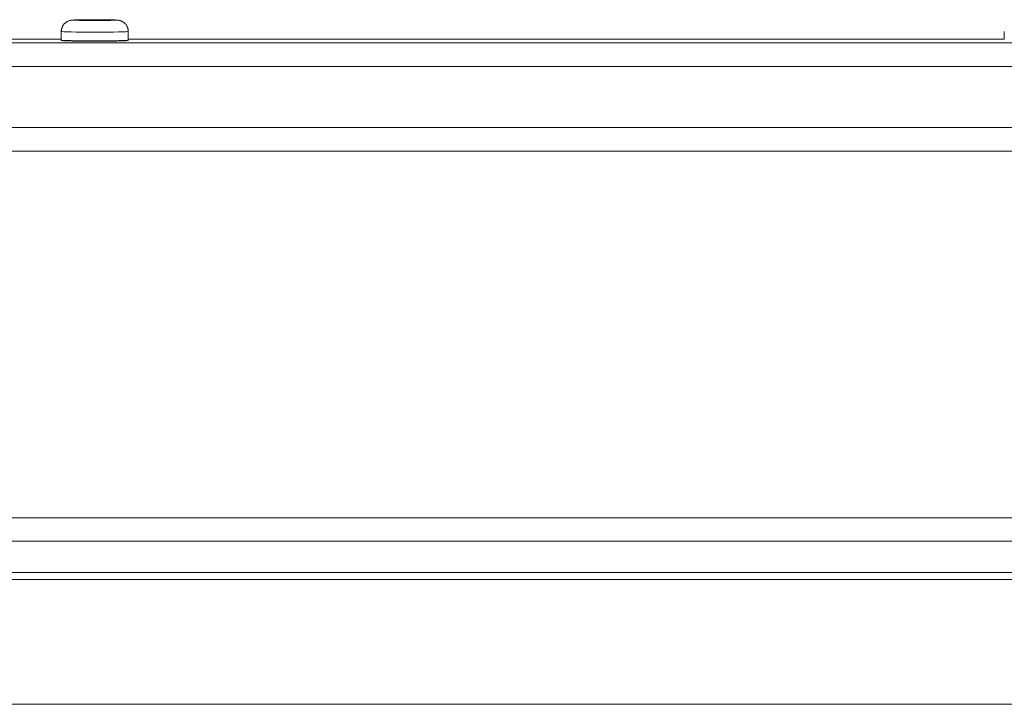
# Model space of a CAD drawing. Units: inches. Extents: x -233 to 271, y -137 to 137.
# Drawn here: x -194 to -190, y 36 to 39 of the extents above; entities that cross this region are included whole.
import ezdxf

# ---------------------------------------------------------------- set-up
doc = ezdxf.new("R2010")
doc.units = ezdxf.units.IN
doc.header["$MEASUREMENT"] = 0
for name, color, linetype, lineweight in [('ACAD_LAYER_0 [1.2]', 7, 'Continuous', 0), ('Unnamed [1.1]', 7, 'Continuous', 0), ('Unnamed [1]', 7, 'Continuous', 0)]:
    doc.layers.add(name, color=color, linetype=linetype, lineweight=lineweight)

msp = doc.modelspace()

# ---------------------------------------------------------------- linework, layer by layer
at = {"layer": 'ACAD_LAYER_0 [1.2]', "color": 18, "linetype": 'Continuous', "lineweight": 0, "true_color": 0x000000}
for p, q in [((-194.2621411, 39.168512), (-197.7921418, 39.168512)), ((-194.2621409, 39.1684907), (-197.7921409, 39.1684907)), ((-194.2621411, 39.1684962), (-197.7921408, 39.1684962)), ((-194.2621411, 39.1990929), (-194.2621411, 39.1640968)), ((-194.2621411, 39.1990814), (-194.2621411, 39.1684875)), ((-193.9921416, 39.1640968), (-193.9921416, 39.1990929)), ((-190.4621418, 39.168512), (-193.9921416, 39.168512)), ((-190.4621409, 39.1684907), (-193.9921409, 39.1684907)), ((-190.4621418, 39.1684962), (-193.9921406, 39.1684962)), ((-190.4621418, 39.1990814), (-190.4621418, 39.1684875)), ((-202.0691368, 39.1534825), (-189.0051368, 39.1534825)), ((-189.0051368, 39.0576756), (-202.0691368, 39.0576756)), ((-195.0581964, 38.8123208), (-189.0051368, 38.8123208))]:
    msp.add_line(p, q, dxfattribs=at)
for points in [[(-194.2161415, 39.2450867), (-194.2183981, 39.2449977), (-194.2206494, 39.2448011), (-194.22289, 39.2444983), (-194.2251148, 39.244091), (-194.2273185, 39.2435807), (-194.2294958, 39.2429689), (-194.2316416, 39.2422572), (-194.2337506, 39.2414472), (-194.2358175, 39.2405404), (-194.2378372, 39.2395384), (-194.2398043, 39.2384428), (-194.2417136, 39.237255), (-194.24356, 39.2359767), (-194.2453381, 39.2346094), (-194.2470426, 39.2331547), (-194.2486685, 39.2316141), (-194.250211, 39.2299899), (-194.2516678, 39.2282866), (-194.2530374, 39.2265095), (-194.254318, 39.2246639), (-194.255508, 39.2227551), (-194.2566057, 39.2207883), (-194.2576094, 39.2187689), (-194.2585175, 39.216702), (-194.2593284, 39.214593), (-194.2600403, 39.2124472), (-194.2606516, 39.2102697), (-194.2611607, 39.2080659), (-194.2615658, 39.2058411), (-194.2618654, 39.2036004), (-194.2620577, 39.2013493), (-194.2621411, 39.1990929)], [(-194.0381414, 39.2450849), (-194.0398515, 39.2454031), (-194.0449161, 39.245709), (-194.0531406, 39.245991), (-194.0642089, 39.2462381), (-194.0776957, 39.246441), (-194.0930826, 39.2465917), (-194.1097784, 39.2466845), (-194.1271414, 39.2467158), (-194.1445045, 39.2466845), (-194.1612002, 39.2465917), (-194.1765872, 39.246441), (-194.1900739, 39.2462381), (-194.2011422, 39.245991), (-194.2093667, 39.245709), (-194.2144313, 39.2454031), (-194.2161414, 39.2450849)], [(-194.0858914, 39.2450849), (-194.086684, 39.2452324), (-194.0890314, 39.2453742), (-194.0928433, 39.2455049), (-194.0979733, 39.2456194), (-194.1042242, 39.2457134), (-194.1113557, 39.2457833), (-194.1190939, 39.2458263), (-194.1271414, 39.2458408), (-194.1351889, 39.2458263), (-194.1429271, 39.2457833), (-194.1500587, 39.2457134), (-194.1563096, 39.2456194), (-194.1614395, 39.2455049), (-194.1652515, 39.2453742), (-194.1675988, 39.2452324), (-194.1683914, 39.2450849)], [(-194.1667373, 39.2449024), (-194.1667373, 39.2449024), (-194.1667369, 39.2449024), (-194.1667362, 39.2449023), (-194.1667351, 39.2449022), (-194.1667336, 39.2449021), (-194.1667317, 39.2449019), (-194.1667294, 39.2449016), (-194.1667266, 39.2449013), (-194.1667233, 39.2449009), (-194.1667195, 39.2449005), (-194.1667152, 39.2448999), (-194.1667103, 39.2448993), (-194.1667049, 39.2448986), (-194.1666989, 39.2448979), (-194.1666923, 39.244897), (-194.1666851, 39.244896), (-194.1666773, 39.2448949), (-194.1666687, 39.2448938), (-194.1666595, 39.2448925), (-194.1666496, 39.244891), (-194.1666389, 39.2448895), (-194.1666275, 39.2448878), (-194.1666153, 39.244886), (-194.1666024, 39.2448841)], [(-194.087695, 39.2448819), (-194.0876778, 39.2448845), (-194.0876618, 39.2448869), (-194.087647, 39.2448891), (-194.0876334, 39.2448911), (-194.0876209, 39.2448929), (-194.0876094, 39.2448945), (-194.087599, 39.244896), (-194.0875896, 39.2448972), (-194.0875812, 39.2448984), (-194.0875738, 39.2448993), (-194.0875673, 39.2449002), (-194.0875617, 39.2449009), (-194.0875569, 39.2449014), (-194.087553, 39.2449019), (-194.0875499, 39.2449022), (-194.0875475, 39.2449025), (-194.0875459, 39.2449026), (-194.087545, 39.2449027), (-194.0875448, 39.2449026), (-194.0875452, 39.2449026), (-194.0875462, 39.2449024), (-194.0875478, 39.2449022), (-194.08755, 39.244902), (-194.0875527, 39.2449017)], [(-193.9921416, 39.1990929), (-193.9922249, 39.2013493), (-193.9924173, 39.2036004), (-193.9927168, 39.205841), (-193.993122, 39.2080658), (-193.9936311, 39.2102696), (-193.9942424, 39.2124471), (-193.9949544, 39.2145929), (-193.9957653, 39.2167019), (-193.9966734, 39.2187687), (-193.9976772, 39.2207881), (-193.9987749, 39.2227549), (-193.9999649, 39.2246637), (-194.0012455, 39.2265092), (-194.0026151, 39.2282863), (-194.004072, 39.2299896), (-194.0056145, 39.2316139), (-194.0072403, 39.2331545), (-194.0089449, 39.2346092), (-194.010723, 39.2359765), (-194.0125693, 39.2372548), (-194.0144786, 39.2384426), (-194.0164457, 39.2395383), (-194.0184653, 39.2405403), (-194.0205322, 39.2414471), (-194.0226412, 39.2422572), (-194.0247869, 39.2429689), (-194.0269642, 39.2435807), (-194.0291679, 39.244091), (-194.0313927, 39.2444983), (-194.0336333, 39.2448011), (-194.0358845, 39.2449977), (-194.0381411, 39.2450867)], [(-194.2241414, 39.1613134), (-194.2241412, 39.1613158), (-194.2241404, 39.1613182), (-194.224139, 39.1613206), (-194.2241372, 39.161323), (-194.2241348, 39.1613254), (-194.2241318, 39.1613278), (-194.2241284, 39.1613302), (-194.2241244, 39.1613326), (-194.2241199, 39.161335), (-194.2241149, 39.1613374), (-194.2241093, 39.1613398), (-194.2241032, 39.1613422), (-194.2240966, 39.1613445), (-194.2240894, 39.1613469), (-194.2240818, 39.1613493), (-194.2240736, 39.1613517), (-194.2240648, 39.1613541), (-194.2240556, 39.1613565), (-194.2240458, 39.1613589), (-194.2240356, 39.1613612), (-194.2240247, 39.1613636), (-194.2240134, 39.161366), (-194.2240016, 39.1613684), (-194.2239892, 39.1613708)], [(-194.1925009, 39.1605636), (-194.1925208, 39.1605811), (-194.1925406, 39.1605985), (-194.1925605, 39.1606159), (-194.1925804, 39.1606331), (-194.1926002, 39.1606503), (-194.1926201, 39.1606674), (-194.19264, 39.1606843), (-194.1926599, 39.1607012), (-194.1926798, 39.1607181), (-194.1926997, 39.1607348), (-194.1927196, 39.1607514), (-194.1927395, 39.160768), (-194.1927594, 39.1607845), (-194.1927793, 39.1608008), (-194.1927993, 39.1608171), (-194.1928192, 39.1608334), (-194.1928391, 39.1608495), (-194.192859, 39.1608655), (-194.1928789, 39.1608815), (-194.1928988, 39.1608974), (-194.1929188, 39.1609132), (-194.1929387, 39.1609289), (-194.1929586, 39.1609445), (-194.1929785, 39.16096)], [(-194.0613042, 39.1609601), (-194.0613241, 39.1609446), (-194.061344, 39.160929), (-194.0613639, 39.1609133), (-194.0613838, 39.1608975), (-194.0614037, 39.1608817), (-194.0614236, 39.1608657), (-194.0614435, 39.1608497), (-194.0614634, 39.1608336), (-194.0614833, 39.1608173), (-194.0615033, 39.160801), (-194.0615232, 39.1607847), (-194.0615431, 39.1607682), (-194.061563, 39.1607516), (-194.0615829, 39.160735), (-194.0616028, 39.1607183), (-194.0616227, 39.1607014), (-194.0616426, 39.1606845), (-194.0616625, 39.1606675), (-194.0616824, 39.1606504), (-194.0617023, 39.1606333), (-194.0617222, 39.160616), (-194.0617421, 39.1605987), (-194.0617619, 39.1605812), (-194.0617818, 39.1605637)], [(-194.0302932, 39.1613707), (-194.0302809, 39.1613683), (-194.0302691, 39.1613659), (-194.0302578, 39.1613636), (-194.030247, 39.1613612), (-194.0302367, 39.1613588), (-194.030227, 39.1613564), (-194.0302178, 39.161354), (-194.0302091, 39.1613517), (-194.0302009, 39.1613493), (-194.0301933, 39.1613469), (-194.0301861, 39.1613445), (-194.0301795, 39.1613421), (-194.0301735, 39.1613397), (-194.0301679, 39.1613373), (-194.0301629, 39.1613349), (-194.0301584, 39.1613326), (-194.0301544, 39.1613302), (-194.030151, 39.1613278), (-194.0301481, 39.1613254), (-194.0301457, 39.161323), (-194.0301438, 39.1613206), (-194.0301425, 39.1613182), (-194.0301417, 39.1613158), (-194.0301414, 39.1613134)]]:
    msp.add_lwpolyline(points, dxfattribs=at)
at = {"layer": 'ACAD_LAYER_0 [1.2]', "color": 18, "linetype": 'Continuous', "lineweight": 0, "true_color": 0x000000, "extrusion": (0, 0, -1)}
for points in [[(194.2161414, 39.2450849), (194.2144313, 39.2447667), (194.2093667, 39.2444608), (194.2011422, 39.2441788), (194.1900739, 39.2439317), (194.1765872, 39.2437289), (194.1612002, 39.2435781), (194.1445045, 39.2434853), (194.1271414, 39.243454), (194.1097784, 39.2434853), (194.0930826, 39.2435781), (194.0776957, 39.2437289), (194.0642089, 39.2439317), (194.0531406, 39.2441788), (194.0449161, 39.2444608), (194.0398515, 39.2447667), (194.0381414, 39.2450849)], [(194.1683914, 39.2450849), (194.1675988, 39.2449374), (194.1652515, 39.2447956), (194.1614395, 39.244665), (194.1563096, 39.2445504), (194.1500587, 39.2444564), (194.1429271, 39.2443865), (194.1351889, 39.2443435), (194.1271414, 39.244329), (194.1190939, 39.2443435), (194.1113557, 39.2443865), (194.1042242, 39.2444564), (194.0979733, 39.2445504), (194.0928433, 39.244665), (194.0890314, 39.2447956), (194.086684, 39.2449374), (194.0858914, 39.2450849)], [(194.256097, 39.2218833), (194.2565783, 39.2210171), (194.2570406, 39.2201401), (194.2574839, 39.2192528), (194.2579079, 39.2183557), (194.2583125, 39.2174492), (194.2586977, 39.2165338), (194.2590632, 39.2156101), (194.2594089, 39.2146784), (194.2597347, 39.2137393), (194.2600405, 39.2127931), (194.2603261, 39.2118405), (194.2605914, 39.2108819), (194.2608362, 39.2099177), (194.2610605, 39.2089484), (194.261264, 39.2079746), (194.2614467, 39.2069966), (194.2616084, 39.206015), (194.261749, 39.2050302), (194.2618684, 39.2040427), (194.2619663, 39.203053), (194.2620427, 39.2020615), (194.2620975, 39.2010688), (194.2621304, 39.2000753), (194.2621414, 39.1990814)], [(193.9921414, 39.1990926), (193.9947354, 39.19861), (194.0024177, 39.1981459), (194.014893, 39.1977182), (194.031682, 39.1973434), (194.0521394, 39.1970357), (194.0754792, 39.1968071), (194.1008042, 39.1966663), (194.1271414, 39.1966188), (194.1534786, 39.1966663), (194.1788037, 39.1968071), (194.2021434, 39.1970357), (194.2226008, 39.1973434), (194.2393898, 39.1977182), (194.2518652, 39.1981459), (194.2595474, 39.19861), (194.2621414, 39.1990926)], [(194.1271414, 39.1616246), (194.1534786, 39.1616722), (194.1788037, 39.161813), (194.2021434, 39.1620416), (194.2226008, 39.1623492), (194.2393898, 39.1627241), (194.2518652, 39.1631518), (194.2595474, 39.1636159), (194.2621414, 39.1640985)], [(194.2621414, 39.1640983), (194.2620048, 39.1631092), (194.2616302, 39.162674), (194.2610695, 39.1626081), (194.2603743, 39.162727), (194.2595953, 39.1628501), (194.2587521, 39.1628925), (194.2578337, 39.1628651), (194.2568278, 39.1627828), (194.2557219, 39.1626604), (194.2545038, 39.1625131), (194.253161, 39.1623556), (194.2516812, 39.1622029), (194.2500546, 39.1620672), (194.2482821, 39.1619494), (194.2463672, 39.1618478), (194.2443133, 39.1617607), (194.2421239, 39.1616862), (194.2398026, 39.1616226), (194.2373527, 39.161568), (194.2347778, 39.1615208), (194.2320813, 39.1614792), (194.2292667, 39.1614413), (194.2263375, 39.1614054), (194.2232972, 39.1613698), (194.2201493, 39.1613329), (194.2168978, 39.1612947), (194.2135465, 39.1612555), (194.2100994, 39.1612155), (194.2065605, 39.161175), (194.2029338, 39.1611342), (194.1992232, 39.1610934), (194.1954326, 39.1610529), (194.191566, 39.1610128), (194.1876274, 39.1609734), (194.1836208, 39.1609351), (194.1795501, 39.160898), (194.1754192, 39.1608624), (194.1712321, 39.1608285), (194.1669928, 39.1607967), (194.1627052, 39.1607672), (194.1583733, 39.1607401), (194.154001, 39.1607159), (194.1495924, 39.1606947), (194.1451513, 39.1606767), (194.1406818, 39.1606623), (194.1361877, 39.1606518), (194.131673, 39.1606452), (194.1271418, 39.160643)], [(194.1271414, 39.1602976), (194.1337826, 39.1602999), (194.1403037, 39.1603069), (194.1466903, 39.1603182), (194.1529279, 39.1603339), (194.159002, 39.1603537), (194.1648982, 39.1603774), (194.1706021, 39.160405), (194.1760992, 39.1604363), (194.181375, 39.1604711), (194.1864152, 39.1605092), (194.1912053, 39.1605506), (194.1957308, 39.1605951), (194.1999772, 39.1606425), (194.2039303, 39.1606927), (194.2075753, 39.1607454), (194.2108981, 39.1608007), (194.213884, 39.1608583), (194.2165187, 39.160918), (194.2187877, 39.1609797), (194.2206765, 39.1610433), (194.2221707, 39.1611087), (194.2232559, 39.1611755), (194.2239176, 39.1612438), (194.2241414, 39.1613134)], [(194.1271418, 39.160643), (194.1228462, 39.1606443), (194.118554, 39.1606484), (194.1142695, 39.1606552), (194.1099966, 39.1606646), (194.1057393, 39.1606766), (194.1015018, 39.1606913), (194.0972881, 39.1607084), (194.0931022, 39.160728), (194.0889481, 39.1607502), (194.08483, 39.1607747), (194.0807519, 39.1608016), (194.0767178, 39.160831), (194.0727318, 39.1608626), (194.0687979, 39.1608965), (194.0649202, 39.1609327), (194.0611027, 39.1609711), (194.0573495, 39.1610116), (194.0536647, 39.1610544), (194.0500522, 39.1610992), (194.0465162, 39.1611461), (194.0430607, 39.1611951), (194.0396897, 39.161246), (194.0364072, 39.1612989), (194.0332175, 39.1613538), (194.0301244, 39.1614105), (194.027132, 39.1614691), (194.0242445, 39.1615296), (194.0214658, 39.1615918), (194.0188, 39.1616558), (194.0162511, 39.1617215), (194.013823, 39.1617889), (194.0115183, 39.1618585), (194.0093395, 39.1619306), (194.0072891, 39.1620055), (194.0053695, 39.1620839), (194.0035832, 39.1621659), (194.0019326, 39.1622522), (194.0004202, 39.162343), (193.9990485, 39.1624387), (193.9978199, 39.1625399), (193.9967368, 39.1626469), (193.9958018, 39.1627602), (193.9950061, 39.1628721), (193.9942961, 39.1629433), (193.9936072, 39.1629266), (193.9929162, 39.162857), (193.9923661, 39.1630987), (193.9921414, 39.1640983)], [(193.9921414, 39.1640985), (193.9947354, 39.1636159), (194.0024177, 39.1631518), (194.014893, 39.1627241), (194.031682, 39.1623492), (194.0521394, 39.1620416), (194.0754792, 39.161813), (194.1008042, 39.1616722), (194.1271414, 39.1616246)], [(194.0301414, 39.1613134), (194.0303652, 39.1612438), (194.0310269, 39.1611755), (194.0321121, 39.1611087), (194.0336064, 39.1610433), (194.0354952, 39.1609797), (194.0377642, 39.160918), (194.0403988, 39.1608583), (194.0433848, 39.1608007), (194.0467075, 39.1607454), (194.0503526, 39.1606927), (194.0543056, 39.1606425), (194.0585521, 39.1605951), (194.0630776, 39.1605506), (194.0678676, 39.1605092), (194.0729078, 39.1604711), (194.0781837, 39.1604363), (194.0836808, 39.160405), (194.0893846, 39.1603774), (194.0952809, 39.1603537), (194.101355, 39.1603339), (194.1075925, 39.1603182), (194.1139791, 39.1603069), (194.1205002, 39.1602999), (194.1271414, 39.1602976)]]:
    msp.add_lwpolyline(points, dxfattribs=at)
at = {"layer": 'Unnamed [1.1]', "color": 18, "linetype": 'Continuous', "lineweight": 0, "true_color": 0x000000}
for p, q in [((-232.0695476, 38.7170755), (-188.0619, 38.7170755)), ((-186.8212502, 37.1468657), (-223.6599631, 37.1473569)), ((-186.8294564, 37.0197536), (-223.6599631, 37.0197536)), ((-186.8294557, 36.992434), (-223.6599631, 36.992434))]:
    msp.add_line(p, q, dxfattribs=at)
at = {"layer": 'Unnamed [1.1]', "color": 18, "linetype": 'Continuous', "lineweight": 0, "true_color": 0x000000, "extrusion": (0, 0, -1)}
msp.add_lwpolyline([(186.8267351, 36.4903819), (188.3613669, 36.4902451), (189.8959983, 36.4901197), (191.4306294, 36.4900052), (192.9652601, 36.4899011), (194.4998905, 36.4898069), (196.0345205, 36.4897221), (197.5691503, 36.4896462), (199.1037797, 36.4895788), (200.638409, 36.4895192), (202.1730379, 36.4894671), (203.7076666, 36.489422), (205.2422951, 36.4893833), (206.7769234, 36.4893505), (208.3115516, 36.4893232), (209.8461795, 36.4893008), (211.3808073, 36.4892829), (212.915435, 36.4892689), (214.4500625, 36.4892584), (215.98469, 36.4892509)], dxfattribs=at)
at = {"layer": 'Unnamed [1]', "color": 18, "linetype": 'Continuous', "lineweight": 0, "true_color": 0x000000}
msp.add_line((-228.4776137, 37.2407849), (-187.8119, 37.240242), dxfattribs=at)

doc.saveas('drawing.dxf')
